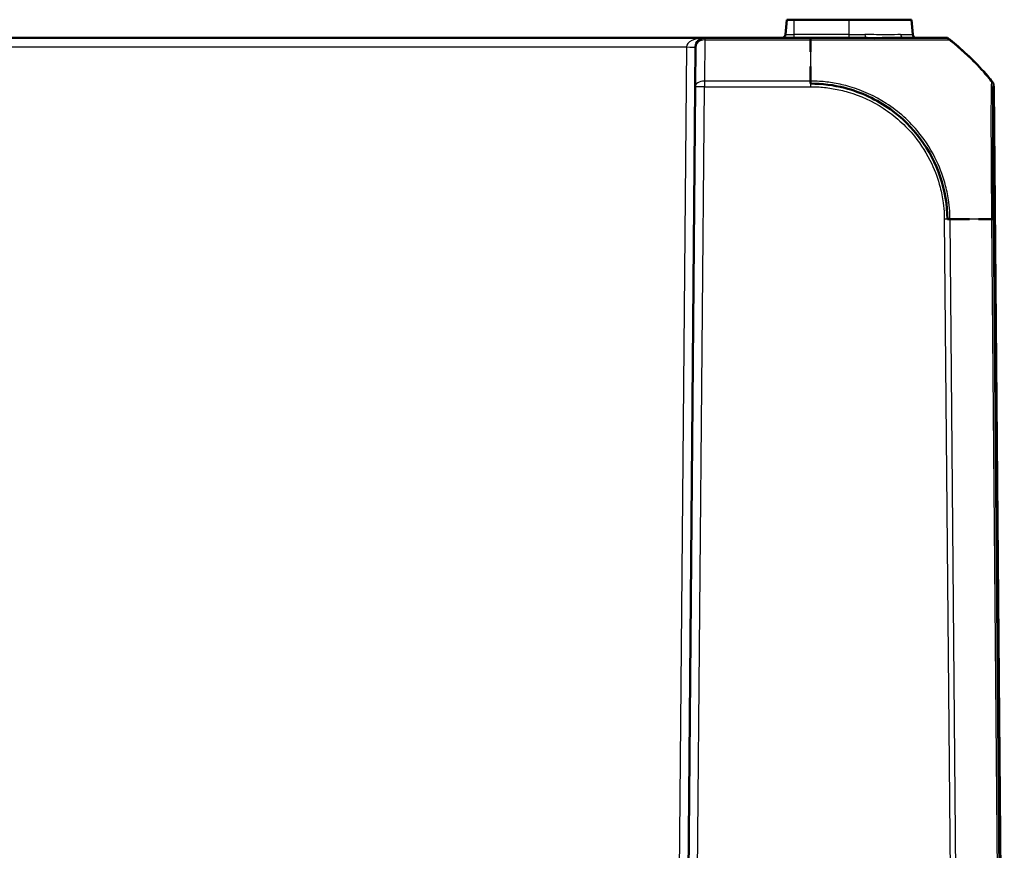
# Model space of a CAD drawing. Units: millimetres. Extents: x 1 to 845, y 1 to 593.
# Drawn here: x 339 to 393, y 128 to 173 of the extents above; entities that cross this region are included whole.
import ezdxf

# ---------------------------------------------------------------- set-up
doc = ezdxf.new("R2010")
doc.units = ezdxf.units.MM
doc.layers.add('Sichtbar (ISO)', color=7, linetype='Continuous', lineweight=50)
doc.layers.add('Sichtbar schmal (ISO)', color=1, linetype='Continuous', lineweight=25)

msp = doc.modelspace()

# ---------------------------------------------------------------- linework, layer by layer
at = {"layer": 'Sichtbar (ISO)'}
for p, q in [((381.0612014, 173.3324209), (380.9896854, 172.5149897)), ((381.4737127, 173.3324209), (381.0612014, 173.3324209)), ((381.4737127, 173.3324209), (384.4737127, 173.3324209)), ((387.886224, 173.3324209), (384.4737127, 173.3324209)), ((387.95774, 172.5149897), (387.886224, 173.3324209)), ((376.5715222, 172.3324209), (284.3759032, 172.3324209)), ((382.3624518, 172.3324209), (376.5715222, 172.3324209)), ((389.6979012, 172.3324209), (389.6886417, 172.3324209)), ((376.0525348, 169.658865), (376.0715412, 171.8367842)), ((376.0525348, 169.658865), (375.4737127, 103.3324209)), ((392.9737127, 103.3324209), (392.3948906, 169.658865))]:
    msp.add_line(p, q, dxfattribs=at)
for centre, radius, start, end in [((380.7904465, 172.5324209), 0.2, 270, 355), ((388.1569789, 172.5324209), 0.2, 185, 270), ((376.5715222, 171.8324209), 0.5, 90, 179.5), ((391.8949096, 169.6545018), 0.5, 28.91300139, 39.12633005), ((391.8949096, 169.6545018), 0.5, 0.5, 14.35264936)]:
    msp.add_arc(centre, radius, start, end, dxfattribs=at)
for points in [[(382.3624504, 171.5742274), (382.3628994, 171.8384856), (382.3623968, 172.0882389), (382.362452, 172.3324209)], [(389.6979012, 172.3324209), (389.7055527, 172.3324209), (389.7132042, 172.3322448), (389.7208476, 172.3318934)], [(389.8621664, 172.3324209), (390.3760402, 171.924609), (390.8661572, 171.4928392), (391.3251863, 171.0284698)], [(389.9438249, 172.2677615), (389.9670319, 172.2546514), (389.9891887, 172.2396825), (390.0100122, 172.2230444)], [(382.362414, 169.9690285), (382.3623226, 170.245734), (382.3621164, 170.5151687), (382.3620316, 170.7760474)], [(391.8687497, 170.4456587), (392.0449122, 170.2454562), (392.2157499, 170.040581), (392.3840829, 169.8324209)], [(382.3624486, 169.8324209), (382.3624418, 169.8728919), (382.3624317, 169.9132144), (382.362419, 169.9533845)], [(392.2827879, 169.970018), (392.2827879, 169.970018), (392.2811308, 169.9720562), (392.2778165, 169.9761262)], [(392.2731609, 162.3977855), (392.0424985, 162.3981395), (391.8042517, 162.3981059), (391.5570945, 162.3982241)], [(392.3840804, 162.3975819), (392.3512861, 162.3976527), (392.3183396, 162.3977137), (392.285237, 162.3977666)]]:
    msp.add_open_spline(points, degree=3, dxfattribs=at)
for points, knots in [([(385.3964799, 172.3324209), (385.1717768, 172.3324209), (384.9424874, 172.3324209), (384.4458076, 172.3324209), (384.1749636, 172.3324209), (383.6406778, 172.3324209), (383.3776254, 172.3324209), (382.8637553, 172.3324209), (382.6131073, 172.3324209), (382.3624475, 172.3324209)], [0.82788120912, 0.82788120912, 0.82788120912, 0.82788120912, 0.9014353024, 0.9014353024, 0.98522189973, 0.98522189973, 1.06460747701, 1.06460747701, 1.13980857505, 1.13980857505, 1.13980857505, 1.13980857505]), ([(382.362452, 172.3324209), (382.9769283, 172.3248741), (383.5886246, 172.3322144), (384.1810162, 172.3312236), (385.3613162, 172.3292494), (386.4733228, 172.326409), (387.3794464, 172.3330351), (388.1519696, 172.3386843), (388.7842588, 172.3301717), (389.2055807, 172.3320472), (389.5103717, 172.3334041), (389.7180529, 172.3321319), (389.8080414, 172.3321254), (389.8415503, 172.3321229), (389.8568686, 172.3288651), (389.8621664, 172.3324209)], [0, 0, 0, 0, 0.2449338057, 0.2449338057, 0.2449338057, 0.7329477972, 0.7329477972, 0.7329477972, 1.1490081383, 1.1490081383, 1.1490081383, 1.449992747, 1.449992747, 1.449992747, 1.5620696747, 1.5620696747, 1.5620696747, 1.5620696747]), ([(389.6881571, 172.3324209), (389.6829028, 172.3324209), (389.6704565, 172.3324209), (389.5970617, 172.3324209), (389.533997, 172.3324209), (389.242299, 172.3324209), (388.9063854, 172.3324209), (388.1633248, 172.3324209), (387.8279946, 172.3324209), (387.458957, 172.3324209)], [0, 0, 0, 0, 0.08215710172, 0.08215710172, 0.18197090533, 0.18197090533, 0.42488665756, 0.42488665756, 0.57858518689, 0.57858518689, 0.57858518689, 0.57858518689]), ([(392.2778165, 169.9761262), (391.7129079, 170.6698494), (391.0923872, 171.3038228), (390.3012545, 171.9857334), (390.1578608, 172.1049071), (390.0100205, 172.2230377)], [5.23700512599, 5.23700512599, 5.23700512599, 5.23700512599, 5.49551225669, 5.49551225669, 5.55034976701, 5.55034976701, 5.55034976701, 5.55034976701]), ([(389.8621631, 162.3981505), (389.8553303, 163.1811142), (389.718678, 163.9828877), (389.4684773, 164.7323011), (388.976668, 166.2053925), (387.9904431, 167.5242886), (386.7364042, 168.4249811), (385.990431, 168.9607638), (385.1320778, 169.3610153), (384.2343618, 169.5954237), (383.6229475, 169.755074), (382.9978722, 169.8260599), (382.3624486, 169.8324209)], [0, 0, 0, 0, 0.3167651575, 0.3167651575, 0.3167651575, 0.9394175852, 0.9394175852, 0.9394175852, 1.3098064259, 1.3098064259, 1.3098064259, 1.5620700128, 1.5620700128, 1.5620700128, 1.5620700128]), ([(392.3840829, 169.8324209), (392.3718655, 169.8266612), (392.3779258, 169.7547063), (392.3715276, 169.6176382), (392.360242, 169.375865), (392.36157, 168.8954658), (392.3585222, 168.2605102), (392.3561966, 167.776024), (392.3566523, 167.1708599), (392.3589701, 166.5073484), (392.361497, 165.7839961), (392.3658492, 164.9645761), (392.3702774, 164.1139651), (392.3732004, 163.5524837), (392.3718286, 162.9790879), (392.3840804, 162.3975819)], [0, 0, 0, 0, 0.2386562874, 0.2386562874, 0.2386562874, 0.6596200058, 0.6596200058, 0.6596200058, 0.9808252771, 0.9808252771, 0.9808252771, 1.3309993977, 1.3309993977, 1.3309993977, 1.5621464975, 1.5621464975, 1.5621464975, 1.5621464975]), ([(391.0705055, 162.3987806), (390.9627341, 162.3990029), (390.8532743, 162.3993113), (390.7420309, 162.3997446), (390.4583504, 162.4008496), (390.1656932, 162.3986417), (389.8621631, 162.3981505)], [-1.55495346515, -1.55495346515, -1.55495346515, -1.55495346515, -1.52485165267, -1.52485165267, -1.52485165267, -1.44808938969, -1.44808938969, -1.44808938969, -1.44808938969])]:
    msp.add_open_spline(points, degree=3, knots=knots, dxfattribs=at)
at = {"layer": 'Sichtbar schmal (ISO)'}
for p, q in [((381.4737127, 172.5149897), (381.4737127, 173.3324209)), ((384.4737127, 172.5149897), (384.4737127, 173.3324209)), ((380.9896854, 172.5149897), (381.4737127, 172.5149897)), ((381.4737127, 172.3324209), (381.4737127, 172.5149897)), ((384.4737127, 172.5149897), (381.4737127, 172.5149897)), ((384.4737127, 172.3324209), (384.4737127, 172.5149897)), ((384.4737127, 172.5149897), (385.3465647, 172.5149897)), ((387.2974762, 172.5149897), (387.95774, 172.5149897)), ((376.5715222, 172.2230377), (376.5525158, 169.970018)), ((376.5715222, 172.3324209), (376.5715222, 172.2230377)), ((376.5715222, 172.2230377), (382.3624518, 172.2230377)), ((382.3624518, 172.3324209), (382.3624518, 172.2230377)), ((390.0007159, 172.2230444), (390.0100122, 172.2230444)), ((285.3758651, 171.8367842), (375.5715603, 171.8367842)), ((375.5715603, 171.8367842), (375.0827795, 115.8280576)), ((376.5525158, 169.970018), (376.5525158, 169.658865)), ((382.3624488, 169.970018), (376.5525158, 169.970018)), ((375.9736937, 103.3324209), (376.5525158, 169.658865)), ((376.5525158, 169.658865), (382.3624488, 169.658865)), ((392.376593, 169.5738899), (392.9546735, 103.3324209)), ((389.6886159, 162.3965943), (390.2040611, 103.3324209)), ((390.5161722, 103.3324209), (390.0007115, 162.3983632)), ((392.2734954, 162.3978505), (392.7889516, 103.3324209)), ((392.9010489, 103.3324209), (392.3856078, 162.396114))]:
    msp.add_line(p, q, dxfattribs=at)
for centre, major_axis, ratio, start_param, end_param in [((385.3964799, 172.5324209), (0, -0.2), 0.2505295991, 4.7996554429, 6.2355841337), ((387.458957, 172.5324209), (0, -0.2), 0.8104883408, 4.799655443, 6.181093329), ((376.5715222, 171.8324209), (-1, 0), 0.5, 4.7123889804, 6.2744586609), ((376.5715222, 171.8324209), (-0.499981, 0.0043633), 0.7812220964, 4.7192064967, 6.2831853072), ((382.3624645, 160.5045324), (-0.0000002, 15), 0.00001, 0.6741872005, 0.8880129278), ((389.6881571, 171.8324209), (0, 0.5), 0.9998159262, 6.236640585, 6.2831853058), ((380.6377699, 160.5043391), (-0.4581256, 14.9930029), 0.9999618518, 5.5716830715, 5.5786150053), ((375.5715603, 171.8411474), (0.499981, -0.0043633), 0.0087262032, 4.7124651332, 6.283185308), ((380.6377699, 160.5043391), (-0.4581256, 14.9930029), 0.9999618518, 5.5168865301, 5.5385803002), ((380.6377699, 160.5043391), (-0.4581256, 14.9930029), 0.9999618518, 5.4064812467, 5.4596107305), ((376.5525158, 169.6545018), (-0.499981, 0.0043633), 0.6310179097, 4.7178957346, 6.2831853072), ((382.3596586, 169.6538882), (-0.0050875, -0.4999741), 0.0000887963, 4.0733843599, 4.7024308035), ((380.6377699, 160.5043391), (-0.4581256, 14.9930029), 0.9999618518, 5.3648805818, 5.3789408507), ((391.8843832, 169.6560362), (0.1976373, -0.4592815), 0.9999752439, 1.8053283837, 1.8474785218), ((376.5525158, 169.6545018), (-0.499981, 0.0043633), 0.0087262032, 4.7124651328, 6.2831853072), ((391.8766314, 169.5694887), (0.4994373, -0.0237148), 0.9881668085, 0.0569223109, 0.1786456249), ((391.8843832, 169.6560362), (0.1976373, -0.4592815), 0.9999752439, 1.1732215918, 1.3344181708), ((389.6886159, 162.392231), (-0.499981, -0.0043633), 0.0087262032, 4.0381864308, 4.7117658088), ((380.6387182, 162.2172876), (-14.9988976, -0.1263238), 0.0087235499, 3.8243980334, 4.038235567), ((391.8856778, 162.3886725), (0.4999814, 0.0043148), 0.0198211575, 0.0087280287, 0.6429797162)]:
    msp.add_ellipse(centre, major_axis=major_axis, ratio=ratio, start_param=start_param, end_param=end_param, dxfattribs=at)
for points, knots in [([(387.2974762, 172.5149897), (387.0932889, 172.5149897), (386.8434277, 172.5076773), (386.1998046, 172.5046062), (385.7846107, 172.5149897), (385.3465647, 172.5149897)], [-0.25406230109, -0.25406230109, -0.25406230109, -0.25406230109, -0.14350543252, -0.14350543252, 0, 0, 0, 0]), ([(382.3624519, 172.2239481), (382.3626318, 172.2239507), (382.3628117, 172.2239533), (382.3629917, 172.2239559), (382.6081455, 172.2274896), (382.8853487, 172.2258509), (383.4197374, 172.2250072), (383.6949682, 172.2246167), (384.2522025, 172.22385), (384.5346443, 172.2235209), (385.2875807, 172.2224248), (385.7530079, 172.2216402), (386.7210586, 172.2208638), (387.2097671, 172.2204119), (388.0447233, 172.2198885), (388.4045158, 172.220546), (389.1855471, 172.2227014), (389.5361125, 172.2224184), (389.8384034, 172.2238528), (389.9035016, 172.2244301), (389.978422, 172.2256086), (389.9898298, 172.2272116), (389.9992239, 172.2238309), (389.9992285, 172.2238292), (389.9992332, 172.2238276), (389.9992379, 172.2238259)], [-1.1401038388, -1.1401038388, -1.1401038388, -1.1401038388, -1.1400484547, -1.1400484547, -1.1400484547, -1.064607477, -1.064607477, -0.9852218997, -0.9852218997, -0.9014353024, -0.9014353024, -0.7565982871, -0.7565982871, -0.5827843337, -0.5827843337, -0.4248866576, -0.4248866576, -0.1819709053, -0.1819709053, -0.0821571017, -0.0821571017, 0, 0, 0, 0.000040903, 0.000040903, 0.000040903, 0.000040903]), ([(390.0006827, 162.3983654), (390.0006821, 162.3985443), (390.0006814, 162.3987232), (390.0006807, 162.3989021), (390.0003536, 162.4873364), (389.999353, 162.5806464), (389.9835252, 162.9022114), (389.9628823, 163.1215914), (389.8926941, 163.6437964), (389.8349639, 163.9420951), (389.6416326, 164.6949464), (389.4819773, 165.1406164), (389.0187064, 166.1312409), (388.6862612, 166.6619539), (387.7929562, 167.7649618), (387.1889963, 168.3081061), (385.8914304, 169.1469139), (385.217299, 169.4548769), (384.2332213, 169.7429702), (383.9507433, 169.8082936), (383.3965307, 169.9039988), (383.1276843, 169.9354591), (382.6865385, 169.9647692), (382.515831, 169.9646573), (382.3628289, 169.9688393), (382.362828, 169.9688394), (382.3628272, 169.9688394), (382.3628264, 169.9688394)], [-1.1398827795, -1.1398827795, -1.1398827795, -1.1398827795, -1.1398293384, -1.1398293384, -1.1398293384, -1.1134164139, -1.1134164139, -1.0491653031, -1.0491653031, -0.9623966418, -0.9623966418, -0.8265121442, -0.8265121442, -0.6498622974, -0.6498622974, -0.4202174965, -0.4202174965, -0.2091254032, -0.2091254032, -0.1258293169, -0.1258293169, -0.0472684882, -0.0472684882, 0, 0, 0, 0.0000002601, 0.0000002601, 0.0000002601, 0.0000002601]), ([(392.2665022, 169.8783959), (392.259837, 169.7574567), (392.2532491, 169.5082916), (392.2442407, 168.6887509), (392.2414644, 168.0499529), (392.2453858, 166.595042), (392.2496383, 165.8078325), (392.2572814, 164.5622637), (392.2604577, 164.1461026), (392.2655017, 163.5641251), (392.2669928, 163.4041849), (392.2712093, 162.9630229), (392.2752165, 162.6637929), (392.2739583, 162.398266), (392.273958, 162.3982132), (392.2739578, 162.3981604), (392.2739575, 162.3981077)], [-1.0274848525, -1.0274848525, -1.0274848525, -1.0274848525, -0.7978455331, -0.7978455331, -0.5087311835, -0.5087311835, -0.2518941008, -0.2518941008, -0.1280910311, -0.1280910311, -0.0816898867, -0.0816898867, 0, 0, 0, 0.0000162393, 0.0000162393, 0.0000162393, 0.0000162393]), ([(392.2727289, 169.9703354), (392.27273, 169.97033), (392.2727312, 169.9703246), (392.2727323, 169.9703193), (392.2738866, 169.964958), (392.2717971, 169.9633392), (392.269095, 169.9319752), (392.2681366, 169.908051), (392.2665022, 169.8783959)], [-0.11267446946, -0.11267446946, -0.11267446946, -0.11267446946, -0.1126182336, -0.1126182336, -0.1126182336, -0.0563091168, -0.0563091168, 0, 0, 0, 0]), ([(392.2778111, 169.9761329), (392.2776373, 169.9758982), (392.277458, 169.9756703), (392.2758895, 169.9737923), (392.2741978, 169.972513), (392.2721982, 169.971612)], [0.26930094804, 0.26930094804, 0.26930094804, 0.26930094804, 0.28184407047, 0.28184407047, 0.37579209396, 0.37579209396, 0.37579209396, 0.37579209396]), ([(392.2778165, 169.9761262), (392.2955669, 169.9543283), (392.3114744, 169.9310302), (392.3261109, 169.9051527), (392.3269011, 169.9037396), (392.3276844, 169.9023228)], [0, 0, 0, 0, 0.25000000358, 0.25000000358, 0.26439797893, 0.26439797893, 0.26439797893, 0.26439797893]), ([(382.3596586, 169.6582514), (382.517212, 169.6566483), (382.6748971, 169.6562502), (383.0934765, 169.6289718), (383.3539672, 169.5977382), (383.885873, 169.5048841), (384.1566342, 169.4417261), (385.1005496, 169.1642684), (385.7469003, 168.869057), (386.9895523, 168.0627476), (387.5690083, 167.5412329), (388.4260851, 166.4849221), (388.7452941, 165.975796), (389.191149, 165.0265271), (389.3450501, 164.5993503), (389.5315022, 163.8774103), (389.5873453, 163.59128), (389.6546197, 163.0903522), (389.6753022, 162.8765623), (389.6876577, 162.5745897), (389.6884865, 162.486496), (389.6888811, 162.3984571), (389.6888838, 162.3978366), (389.6888866, 162.397216), (389.6888894, 162.3965955)], [0, 0, 0, 0, 0.0472684882, 0.0472684882, 0.1258293169, 0.1258293169, 0.2091254032, 0.2091254032, 0.4202174965, 0.4202174965, 0.6498622974, 0.6498622974, 0.8265121442, 0.8265121442, 0.9623966418, 0.9623966418, 1.0491653031, 1.0491653031, 1.1134164139, 1.1134164139, 1.1398293384, 1.1398293384, 1.1398293384, 1.1400155124, 1.1400155124, 1.1400155124, 1.1400155124]), ([(392.3856394, 162.3930737), (392.38329, 162.6653097), (392.3809968, 162.9376806), (392.3777131, 163.3616682), (392.3765719, 163.5145906), (392.372567, 164.0728141), (392.3700117, 164.471935), (392.3633328, 165.6665645), (392.3605427, 166.4200009), (392.3586333, 167.8140789), (392.3600061, 168.4274286), (392.3666066, 169.2156586), (392.3710243, 169.4566127), (392.376593, 169.5738899)], [0, 0, 0, 0, 0.0816898867, 0.0816898867, 0.1280910311, 0.1280910311, 0.2518941008, 0.2518941008, 0.5087311835, 0.5087311835, 0.7978455331, 0.7978455331, 1.0274848525, 1.0274848525, 1.0274848525, 1.0274848525]), ([(392.376593, 169.5738899), (392.3779601, 169.6026454), (392.3792878, 169.6252394), (392.3818685, 169.6550252), (392.3831685, 169.6572708), (392.3843591, 169.6597786)], [0, 0, 0, 0, 0.0563091168, 0.0563091168, 0.11233066119, 0.11233066119, 0.11233066119, 0.11233066119]), ([(392.3785947, 169.7670719), (392.3799309, 169.7609542), (392.3811521, 169.7548114), (392.3872187, 169.7209781), (392.3898412, 169.6928894), (392.3900875, 169.6647795)], [0.69431059594, 0.69431059594, 0.69431059594, 0.69431059594, 0.75000001073, 0.75000001073, 1.00000001431, 1.00000001431, 1.00000001431, 1.00000001431]), ([(392.3843534, 169.6604277), (392.3863795, 169.661296), (392.3881077, 169.6625299), (392.3897262, 169.6643394), (392.3899094, 169.6645563), (392.3900875, 169.6647795)], [-0.37579209396, -0.37579209396, -0.37579209396, -0.37579209396, -0.28184407047, -0.28184407047, -0.26947011945, -0.26947011945, -0.26947011945, -0.26947011945])]:
    msp.add_open_spline(points, degree=3, knots=knots, dxfattribs=at)
msp.add_open_spline([(392.3900875, 169.6647795), (392.3932895, 169.6608449), (392.3948905, 169.6588714), (392.3948906, 169.658865)], degree=3, dxfattribs=at)

doc.saveas('drawing.dxf')
